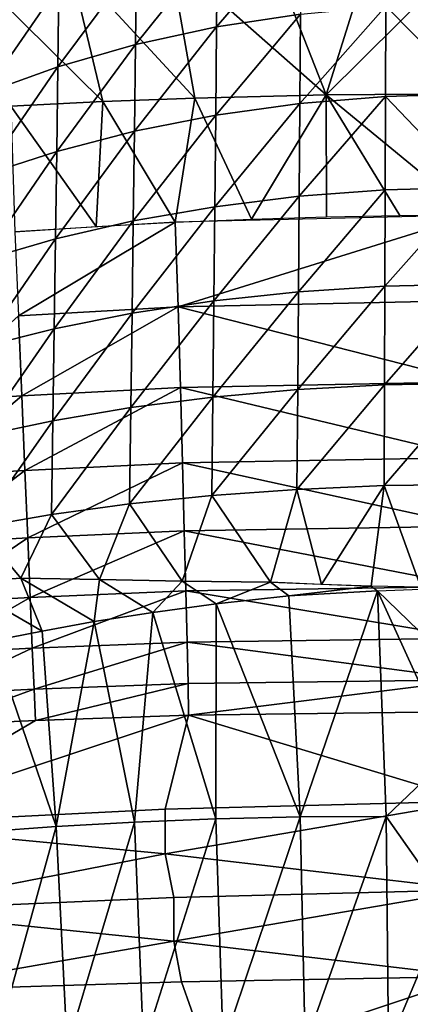
# Model space of a CAD drawing. Extents: x -183 to 182, y -530 to 0.
# Drawn here: x -23 to -3, y -247 to -199 of the extents above; entities that cross this region are included whole.
import ezdxf

# ---------------------------------------------------------------- set-up
doc = ezdxf.new("R2010")
doc.units = 0
doc.layers.get('0').update_dxf_attribs({"linetype": 'CONTINUOUS'})

msp = doc.modelspace()

# ---------------------------------------------------------------- linework, layer by layer
for points in [[(-12.894, -199.097, -12.995), (-8.717, -194.202, -11.748), (-8.75, -198.457, -14.011)], [(-8.717, -194.202, -11.748), (-12.894, -199.097, -12.995), (-12.849, -194.897, -10.771)], [(-16.906, -199.973, -11.615), (-12.849, -194.897, -10.771), (-12.894, -199.097, -12.995)], [(-12.849, -194.897, -10.771), (-16.906, -199.973, -11.615), (-16.853, -195.847, -9.444)], [(-10.229, -195.424, 177.777), (-7.469, -202.458, 173.531), (-5.226, -195.306, 177.781)], [(-7.469, -202.458, 173.531), (-0.233, -195.267, 177.782), (-5.226, -195.306, 177.781)], [(-7.469, -202.458, 173.531), (-0.233, -202.399, 173.534), (-0.233, -195.267, 177.782)], [(-20.177, -195.897, 177.763), (-13.965, -202.616, 173.535), (-15.21, -195.621, 177.771)], [(-15.21, -195.621, 177.771), (-7.469, -202.458, 173.531), (-10.229, -195.424, 177.777)], [(-7.469, -202.458, 173.531), (-15.21, -195.621, 177.771), (-13.965, -202.616, 173.535)], [(-25.129, -196.251, 177.753), (-18.524, -202.787, 173.535), (-20.177, -195.897, 177.763)], [(-18.524, -202.787, 173.535), (-25.129, -196.251, 177.753), (-23.073, -203.009, 173.536)], [(-20.748, -201.07, -9.901), (-16.853, -195.847, -9.444), (-16.906, -199.973, -11.615)], [(-16.853, -195.847, -9.444), (-20.748, -201.07, -9.901), (-20.692, -197.041, -7.798)], [(-13.965, -202.616, 173.535), (-20.177, -195.897, 177.763), (-18.524, -202.787, 173.535)], [(-24.382, -202.375, -7.888), (-20.692, -197.041, -7.798), (-20.748, -201.07, -9.901)], [(-20.692, -197.041, -7.798), (-24.382, -202.375, -7.888), (-24.331, -198.461, -5.865)], [(-8.783, -202.886, -15.946), (-4.515, -198.065, -14.635), (-4.532, -202.531, -16.589)], [(-4.515, -198.065, -14.635), (-8.783, -202.886, -15.946), (-8.75, -198.457, -14.011)], [(-4.515, -198.065, -14.635), (-0.233, -202.41, -16.807), (-4.532, -202.531, -16.589)], [(-4.515, -198.065, -14.635), (-0.233, -197.932, -14.848), (-0.233, -202.41, -16.807)], [(-12.939, -203.467, -14.9), (-8.75, -198.457, -14.011), (-8.783, -202.886, -15.946)], [(-8.75, -198.457, -14.011), (-12.939, -203.467, -14.9), (-12.894, -199.097, -12.995)], [(-16.961, -204.261, -13.477), (-12.894, -199.097, -12.995), (-12.939, -203.467, -14.9)], [(-12.894, -199.097, -12.995), (-16.961, -204.261, -13.477), (-16.906, -199.973, -11.615)], [(-20.805, -205.256, -11.709), (-16.906, -199.973, -11.615), (-16.961, -204.261, -13.477)], [(-16.906, -199.973, -11.615), (-20.805, -205.256, -11.709), (-20.748, -201.07, -9.901)], [(-24.437, -206.437, -9.631), (-20.748, -201.07, -9.901), (-20.805, -205.256, -11.709)], [(-20.748, -201.07, -9.901), (-24.437, -206.437, -9.631), (-24.382, -202.375, -7.888)], [(-18.524, -202.787, 173.535), (-14.942, -208.76, 170.295), (-13.965, -202.616, 173.535)], [(-13.965, -202.616, 173.535), (-14.942, -208.76, 170.295), (-11.174, -208.605, 170.333)], [(-13.965, -202.616, 173.535), (-11.174, -208.605, 170.333), (-7.469, -202.458, 173.531)], [(-7.469, -202.458, 173.531), (-11.174, -208.605, 170.333), (-7.464, -208.496, 170.36)], [(-8.816, -207.471, -17.542), (-4.532, -202.531, -16.589), (-4.549, -207.155, -18.197)], [(-4.532, -202.531, -16.589), (-8.816, -207.471, -17.542), (-8.783, -202.886, -15.946)], [(-7.469, -202.458, 173.531), (-0.233, -208.414, 170.38), (-0.233, -202.399, 173.534)], [(-7.469, -202.458, 173.531), (-3.832, -208.433, 170.375), (-0.233, -208.414, 170.38)], [(-7.469, -202.458, 173.531), (-7.464, -208.496, 170.36), (-3.832, -208.433, 170.375)], [(-4.532, -202.531, -16.589), (-0.233, -207.047, -18.419), (-4.549, -207.155, -18.197)], [(-4.532, -202.531, -16.589), (-0.233, -202.41, -16.807), (-0.233, -207.047, -18.419)], [(-23.073, -203.009, 173.536), (-18.85, -208.968, 170.246), (-18.524, -202.787, 173.535)], [(-23.073, -203.009, 173.536), (-22.869, -209.231, 170.186), (-18.85, -208.968, 170.246)], [(-18.524, -202.787, 173.535), (-18.85, -208.968, 170.246), (-14.942, -208.76, 170.295)], [(-12.986, -207.988, -16.475), (-8.783, -202.886, -15.946), (-8.816, -207.471, -17.542)], [(-8.783, -202.886, -15.946), (-12.986, -207.988, -16.475), (-12.939, -203.467, -14.9)], [(-17.017, -208.695, -15.02), (-12.939, -203.467, -14.9), (-12.986, -207.988, -16.475)], [(-12.939, -203.467, -14.9), (-17.017, -208.695, -15.02), (-16.961, -204.261, -13.477)], [(-20.865, -209.58, -13.211), (-16.961, -204.261, -13.477), (-17.017, -208.695, -15.02)], [(-16.961, -204.261, -13.477), (-20.865, -209.58, -13.211), (-20.805, -205.256, -11.709)], [(-24.495, -210.63, -11.083), (-20.805, -205.256, -11.709), (-20.865, -209.58, -13.211)], [(-20.805, -205.256, -11.709), (-24.495, -210.63, -11.083), (-24.437, -206.437, -9.631)], [(-13.034, -212.643, -17.705), (-8.816, -207.471, -17.542), (-8.85, -212.193, -18.785)], [(-8.816, -207.471, -17.542), (-13.034, -212.643, -17.705), (-12.986, -207.988, -16.475)], [(-8.85, -212.193, -18.785), (-4.549, -207.155, -18.197), (-4.567, -211.918, -19.446)], [(-4.549, -207.155, -18.197), (-8.85, -212.193, -18.785), (-8.816, -207.471, -17.542)], [(-4.567, -211.918, -19.446), (-0.233, -207.047, -18.419), (-0.233, -211.825, -19.67)], [(-4.549, -207.155, -18.197), (-0.233, -207.047, -18.419), (-4.567, -211.918, -19.446)], [(-17.074, -213.257, -16.231), (-12.986, -207.988, -16.475), (-13.034, -212.643, -17.705)], [(-12.986, -207.988, -16.475), (-17.074, -213.257, -16.231), (-17.017, -208.695, -15.02)], [(-14.79, -212.949, 167.934), (-0.233, -208.414, 170.38), (-14.942, -208.76, 170.295)], [(-14.79, -212.949, 167.934), (-0.233, -212.633, 168.023), (-0.233, -208.414, 170.38)], [(-22.688, -213.39, 167.816), (-14.942, -208.76, 170.295), (-22.869, -209.231, 170.186)], [(-14.79, -212.949, 167.934), (-14.942, -208.76, 170.295), (-22.688, -213.39, 167.816)], [(-20.928, -214.027, -14.396), (-17.017, -208.695, -15.02), (-17.074, -213.257, -16.231)], [(-17.017, -208.695, -15.02), (-20.928, -214.027, -14.396), (-20.865, -209.58, -13.211)], [(-24.557, -214.939, -12.233), (-20.865, -209.58, -13.211), (-20.928, -214.027, -14.396)], [(-20.865, -209.58, -13.211), (-24.557, -214.939, -12.233), (-24.495, -210.63, -11.083)], [(-4.584, -216.802, -20.324), (-0.233, -211.825, -19.67), (-0.233, -216.724, -20.547)], [(-4.567, -211.918, -19.446), (-0.233, -211.825, -19.67), (-4.584, -216.802, -20.324)], [(-13.083, -217.412, -18.579), (-8.85, -212.193, -18.785), (-8.884, -217.034, -19.663)], [(-8.85, -212.193, -18.785), (-13.083, -217.412, -18.579), (-13.034, -212.643, -17.705)], [(-8.884, -217.034, -19.663), (-4.567, -211.918, -19.446), (-4.584, -216.802, -20.324)], [(-4.567, -211.918, -19.446), (-8.884, -217.034, -19.663), (-8.85, -212.193, -18.785)], [(-17.134, -217.93, -17.099), (-13.034, -212.643, -17.705), (-13.083, -217.412, -18.579)], [(-13.034, -212.643, -17.705), (-17.134, -217.93, -17.099), (-17.074, -213.257, -16.231)], [(-14.79, -212.949, 167.934), (-0.233, -216.652, 165.205), (-0.233, -212.633, 168.023)], [(-22.525, -217.349, 164.993), (-14.79, -212.949, 167.934), (-22.688, -213.39, 167.816)], [(-14.79, -212.949, 167.934), (-22.525, -217.349, 164.993), (-14.686, -216.94, 165.115)], [(-20.993, -218.578, -15.25), (-17.074, -213.257, -16.231), (-17.134, -217.93, -17.099)], [(-17.074, -213.257, -16.231), (-20.993, -218.578, -15.25), (-20.928, -214.027, -14.396)], [(-0.233, -216.652, 165.205), (-14.79, -212.949, 167.934), (-14.686, -216.94, 165.115)], [(-22.688, -213.39, 167.816), (-27.381, -217.644, 164.935), (-22.525, -217.349, 164.993)], [(-24.622, -219.346, -13.069), (-20.928, -214.027, -14.396), (-20.993, -218.578, -15.25)], [(-20.928, -214.027, -14.396), (-24.622, -219.346, -13.069), (-24.557, -214.939, -12.233)], [(-0.233, -216.652, 165.205), (-14.686, -216.94, 165.115), (-0.233, -220.394, 161.952)], [(-4.602, -221.788, -20.816), (-0.233, -216.724, -20.547), (-0.233, -221.725, -21.037)], [(-4.584, -216.802, -20.324), (-0.233, -216.724, -20.547), (-4.602, -221.788, -20.816)], [(-22.374, -221.033, 161.747), (-14.686, -216.94, 165.115), (-22.525, -217.349, 164.993)], [(-14.686, -216.94, 165.115), (-22.374, -221.033, 161.747), (-14.589, -220.656, 161.867)], [(-0.233, -220.394, 161.952), (-14.686, -216.94, 165.115), (-14.589, -220.656, 161.867)], [(-13.133, -222.278, -19.085), (-8.884, -217.034, -19.663), (-8.919, -221.973, -20.161)], [(-8.884, -217.034, -19.663), (-13.133, -222.278, -19.085), (-13.083, -217.412, -18.579)], [(-8.919, -221.973, -20.161), (-4.584, -216.802, -20.324), (-4.602, -221.788, -20.816)], [(-4.584, -216.802, -20.324), (-8.919, -221.973, -20.161), (-8.884, -217.034, -19.663)], [(-27.235, -221.316, 161.687), (-22.525, -217.349, 164.993), (-27.381, -217.644, 164.935)], [(-22.525, -217.349, 164.993), (-27.235, -221.316, 161.687), (-22.374, -221.033, 161.747)], [(-17.196, -222.695, -17.609), (-13.083, -217.412, -18.579), (-13.133, -222.278, -19.085)], [(-13.083, -217.412, -18.579), (-17.196, -222.695, -17.609), (-17.134, -217.93, -17.099)], [(-21.062, -223.217, -15.763), (-17.134, -217.93, -17.099), (-17.196, -222.695, -17.609)], [(-17.134, -217.93, -17.099), (-21.062, -223.217, -15.763), (-20.993, -218.578, -15.25)], [(-24.691, -223.837, -13.58), (-20.993, -218.578, -15.25), (-21.062, -223.217, -15.763)], [(-20.993, -218.578, -15.25), (-24.691, -223.837, -13.58), (-24.622, -219.346, -13.069)], [(-0.233, -220.394, 161.952), (-14.589, -220.656, 161.867), (-0.233, -223.792, 158.31)], [(-27.108, -224.648, 158.059), (-22.374, -221.033, 161.747), (-27.235, -221.316, 161.687)], [(-22.374, -221.033, 161.747), (-27.108, -224.648, 158.059), (-22.236, -224.376, 158.119)], [(-22.236, -224.376, 158.119), (-14.589, -220.656, 161.867), (-22.374, -221.033, 161.747)], [(-14.589, -220.656, 161.867), (-22.236, -224.376, 158.119), (-14.5, -224.029, 158.232)], [(-0.233, -223.792, 158.31), (-14.589, -220.656, 161.867), (-14.5, -224.029, 158.232)], [(-8.919, -221.973, -20.161), (-10.231, -226.569, -20), (-13.133, -222.278, -19.085)], [(-8.919, -221.973, -20.161), (-7.701, -226.678, -20.503), (-10.231, -226.569, -20)], [(-4.602, -221.788, -20.816), (-7.701, -226.678, -20.503), (-8.919, -221.973, -20.161)], [(-4.602, -221.788, -20.816), (-5.243, -226.763, -20.847), (-7.701, -226.678, -20.503)], [(-4.602, -221.788, -20.816), (-2.791, -226.812, -21.054), (-5.243, -226.763, -20.847)], [(-4.602, -221.788, -20.816), (-0.233, -221.725, -21.037), (-2.791, -226.812, -21.054)], [(-13.133, -222.278, -19.085), (-14.593, -226.513, -18.757), (-17.196, -222.695, -17.609)], [(-13.133, -222.278, -19.085), (-10.231, -226.569, -20), (-14.593, -226.513, -18.757)], [(-17.196, -222.695, -17.609), (-18.683, -226.425, -17.122), (-21.062, -223.217, -15.763)], [(-17.196, -222.695, -17.609), (-14.593, -226.513, -18.757), (-18.683, -226.425, -17.122)], [(-21.062, -223.217, -15.763), (-22.584, -226.367, -15.078), (-24.691, -223.837, -13.58)], [(-21.062, -223.217, -15.763), (-18.683, -226.425, -17.122), (-22.584, -226.367, -15.078)], [(-24.691, -223.837, -13.58), (-22.584, -226.367, -15.078), (-25.698, -226.587, -13.06)], [(-22.115, -227.322, 154.165), (-14.5, -224.029, 158.232), (-22.236, -224.376, 158.119)], [(-14.5, -224.029, 158.232), (-22.115, -227.322, 154.165), (-14.421, -227.001, 154.267)], [(-0.233, -223.792, 158.31), (-14.5, -224.029, 158.232), (-0.233, -226.785, 154.333)], [(-0.233, -226.785, 154.333), (-14.5, -224.029, 158.232), (-14.421, -227.001, 154.267)], [(-27.003, -227.582, 154.107), (-22.236, -224.376, 158.119), (-27.108, -224.648, 158.059)], [(-22.236, -224.376, 158.119), (-27.003, -227.582, 154.107), (-22.115, -227.322, 154.165)], [(-21.521, -228.987, -15.686), (-25.698, -226.587, -13.06), (-22.584, -226.367, -15.078)], [(-18.947, -228.51, -16.989), (-22.584, -226.367, -15.078), (-18.683, -226.425, -17.122)], [(-21.521, -228.987, -15.686), (-22.584, -226.367, -15.078), (-18.947, -228.51, -16.989)], [(-18.947, -228.51, -16.989), (-18.683, -226.425, -17.122), (-16.044, -228.057, -18.217)], [(-16.044, -228.057, -18.217), (-18.683, -226.425, -17.122), (-14.593, -226.513, -18.757)], [(-23.981, -229.474, -14.23), (-25.698, -226.587, -13.06), (-21.521, -228.987, -15.686)], [(-16.044, -228.057, -18.217), (-14.593, -226.513, -18.757), (-12.913, -227.632, -19.278)], [(-12.913, -227.632, -19.278), (-14.593, -226.513, -18.757), (-10.231, -226.569, -20)], [(-0.233, -226.785, 154.333), (-14.421, -227.001, 154.267), (-0.233, -229.33, 150.09)], [(-12.913, -227.632, -19.278), (-10.231, -226.569, -20), (-9.317, -227.248, -20.188)], [(-9.317, -227.248, -20.188), (-10.231, -226.569, -20), (-5.243, -226.763, -20.847)], [(-9.317, -227.248, -20.188), (-5.243, -226.763, -20.847), (-4.938, -226.989, -20.875)], [(-0.865, -230.939, -20.998), (-4.938, -226.989, -20.875), (-0.233, -226.81, -21.126)], [(-26.921, -230.076, 149.898), (-22.115, -227.322, 154.165), (-27.003, -227.582, 154.107)], [(-22.115, -227.322, 154.165), (-26.921, -230.076, 149.898), (-22.011, -229.825, 149.952)], [(-22.011, -229.825, 149.952), (-14.421, -227.001, 154.267), (-22.115, -227.322, 154.165)], [(-14.421, -227.001, 154.267), (-22.011, -229.825, 149.952), (-14.354, -229.526, 150.04)], [(-0.233, -229.33, 150.09), (-14.421, -227.001, 154.267), (-14.354, -229.526, 150.04)], [(-8.757, -238.18, -19.805), (-12.913, -227.632, -19.278), (-9.317, -227.248, -20.188)], [(-8.757, -238.18, -19.805), (-9.317, -227.248, -20.188), (-4.938, -226.989, -20.875)], [(-8.757, -238.18, -19.805), (-4.938, -226.989, -20.875), (-4.509, -238.152, -20.428)], [(-1.265, -235.057, -20.807), (-4.938, -226.989, -20.875), (-0.865, -230.939, -20.998)], [(-4.509, -238.152, -20.428), (-4.938, -226.989, -20.875), (-1.265, -235.057, -20.807)], [(-12.925, -238.274, -18.777), (-16.044, -228.057, -18.217), (-12.913, -227.632, -19.278)], [(-12.925, -238.274, -18.777), (-12.913, -227.632, -19.278), (-8.757, -238.18, -19.805)], [(-16.963, -238.43, -17.356), (-18.947, -228.51, -16.989), (-16.044, -228.057, -18.217)], [(-16.963, -238.43, -17.356), (-16.044, -228.057, -18.217), (-12.925, -238.274, -18.777)], [(-20.824, -238.646, -15.559), (-21.521, -228.987, -15.686), (-18.947, -228.51, -16.989)], [(-20.824, -238.646, -15.559), (-18.947, -228.51, -16.989), (-16.963, -238.43, -17.356)], [(-20.824, -238.646, -15.559), (-23.981, -229.474, -14.23), (-21.521, -228.987, -15.686)], [(-0.233, -229.33, 150.09), (-14.354, -229.526, 150.04), (-0.233, -231.392, 145.658)], [(-26.863, -232.1, 145.503), (-22.011, -229.825, 149.952), (-26.921, -230.076, 149.898)], [(-22.011, -229.825, 149.952), (-26.863, -232.1, 145.503), (-21.926, -231.856, 145.553)], [(-24.462, -238.914, -13.412), (-23.981, -229.474, -14.23), (-20.824, -238.646, -15.559)], [(-21.926, -231.856, 145.553), (-14.354, -229.526, 150.04), (-22.011, -229.825, 149.952)], [(-14.354, -229.526, 150.04), (-21.926, -231.856, 145.553), (-14.299, -231.576, 145.625)], [(-0.233, -231.392, 145.658), (-14.354, -229.526, 150.04), (-14.299, -231.576, 145.625)], [(-26.809, -233.639, 141.003), (-21.926, -231.856, 145.553), (-26.863, -232.1, 145.503)], [(-21.859, -233.402, 141.047), (-21.926, -231.856, 145.553), (-26.809, -233.639, 141.003)], [(-21.859, -233.402, 141.047), (-14.299, -231.576, 145.625), (-21.926, -231.856, 145.553)], [(-14.279, -233.136, 141.1), (-14.299, -231.576, 145.625), (-21.859, -233.402, 141.047)], [(-0.233, -231.392, 145.658), (-14.299, -231.576, 145.625), (-14.279, -233.136, 141.1)], [(-0.233, -231.392, 145.658), (-14.279, -233.136, 141.1), (-0.233, -232.963, 141.112)], [(-30.627, -238.546, 123.552), (-14.279, -233.136, 141.1), (-21.859, -233.402, 141.047)], [(-15.431, -237.8, 124.281), (-14.279, -233.136, 141.1), (-30.627, -238.546, 123.552)], [(-14.279, -233.136, 141.1), (-15.431, -237.8, 124.281), (-0.234, -237.405, 125.101)], [(-14.279, -233.136, 141.1), (-0.234, -237.405, 125.101), (-0.233, -232.963, 141.112)], [(-30.627, -238.546, 123.552), (-21.859, -233.402, 141.047), (-26.809, -233.639, 141.003)], [(-4.509, -238.152, -20.428), (-1.265, -235.057, -20.807), (-1.46, -242.497, -20.321)], [(-15.431, -239.999, 115.712), (-0.234, -237.405, 125.101), (-15.431, -237.8, 124.281)], [(-0.234, -237.405, 125.101), (-15.431, -239.999, 115.712), (-0.234, -241.779, 107.958)], [(-15.431, -239.999, 115.712), (-15.431, -237.8, 124.281), (-30.627, -238.546, 123.552)], [(-8.757, -238.18, -19.805), (-12.57, -249.48, -17.927), (-12.925, -238.274, -18.777)], [(-12.57, -249.48, -17.927), (-8.757, -238.18, -19.805), (-8.514, -249.471, -18.912)], [(-4.509, -238.152, -20.428), (-8.514, -249.471, -18.912), (-8.757, -238.18, -19.805)], [(-8.514, -249.471, -18.912), (-4.509, -238.152, -20.428), (-4.386, -249.491, -19.508)], [(-4.509, -238.152, -20.428), (-1.46, -242.497, -20.321), (-4.386, -249.491, -19.508)], [(-29.778, -242.807, 105.819), (-15.431, -239.999, 115.712), (-30.627, -238.546, 123.552)], [(-20.824, -238.646, -15.559), (-23.877, -249.664, -12.757), (-24.462, -238.914, -13.412)], [(-23.877, -249.664, -12.757), (-20.824, -238.646, -15.559), (-20.292, -249.58, -14.833)], [(-16.963, -238.43, -17.356), (-20.292, -249.58, -14.833), (-20.824, -238.646, -15.559)], [(-20.292, -249.58, -14.833), (-16.963, -238.43, -17.356), (-16.51, -249.518, -16.564)], [(-12.925, -238.274, -18.777), (-16.51, -249.518, -16.564), (-16.963, -238.43, -17.356)], [(-16.51, -249.518, -16.564), (-12.925, -238.274, -18.777), (-12.57, -249.48, -17.927)], [(-15.431, -239.999, 115.712), (-29.778, -242.807, 105.819), (-15.006, -242.164, 106.855)], [(-15.431, -239.999, 115.712), (-15.006, -242.164, 106.855), (-0.234, -241.779, 107.958)], [(-15.006, -244.316, 97.717), (-0.234, -241.779, 107.958), (-15.006, -242.164, 106.855)], [(-0.234, -241.779, 107.958), (-15.006, -244.316, 97.717), (-0.233, -246.078, 89.681)], [(-15.006, -244.316, 97.717), (-15.006, -242.164, 106.855), (-29.778, -242.807, 105.819)], [(-4.386, -249.491, -19.508), (-1.46, -242.497, -20.321), (-1.298, -249.923, -19.655)], [(-29.035, -246.787, 87.982), (-15.006, -244.316, 97.717), (-29.778, -242.807, 105.819)], [(-15.006, -244.316, 97.717), (-29.035, -246.787, 87.982), (-14.634, -246.337, 88.807)], [(-15.006, -244.316, 97.717), (-14.634, -246.337, 88.807), (-0.233, -246.078, 89.681)], [(-13.192, -250.385, 70.274), (-14.634, -246.337, 88.807), (-29.035, -246.787, 87.982)], [(-14.634, -246.337, 88.807), (-13.192, -250.385, 70.274), (-0.233, -246.078, 89.681)], [(-0.233, -246.078, 89.681), (-13.192, -250.385, 70.274), (-0.233, -250.368, 70.288)], [(-13.192, -250.385, 70.274), (-29.035, -246.787, 87.982), (-28.356, -250.596, 70.168)]]:
    msp.add_3dface(points)

doc.saveas('drawing.dxf')
